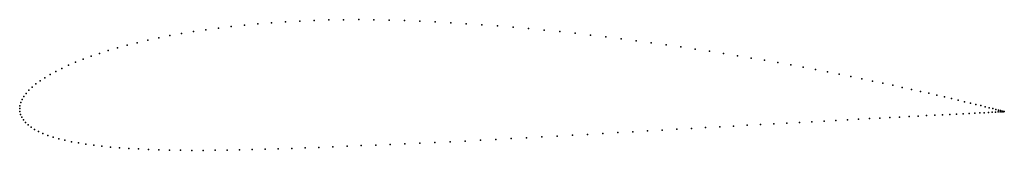
# Model space of a CAD drawing. Units: metres. Extents: x 0 to 1, y -0.04 to 0.09.
import ezdxf

# ---------------------------------------------------------------- set-up
doc = ezdxf.new("R2010")
doc.units = ezdxf.units.M

msp = doc.modelspace()

# ---------------------------------------------------------------- linework, layer by layer
for p in [(0.3141, 0.0902), (0.3291, 0.0904), (0.3444, 0.0905), (0.3598, 0.0904), (0.3753, 0.0901), (0.189, 0.0803), (0.2018, 0.082), (0.2149, 0.0836), (0.2283, 0.085), (0.242, 0.0863), (0.2559, 0.0874), (0.2701, 0.0884), (0.2846, 0.0891), (0.2992, 0.0897), (0.3909, 0.0897), (0.4066, 0.089), (0.4222, 0.0883), (0.4379, 0.0874), (0.4537, 0.0864), (0.4695, 0.0853), (0.4853, 0.0841), (0.5012, 0.0828), (0.517, 0.0814), (0.1412, 0.072), (0.1526, 0.0743), (0.1644, 0.0764), (0.1765, 0.0784), (0.5328, 0.0799), (0.5486, 0.0783), (0.5643, 0.0766), (0.5799, 0.0749), (0.5955, 0.073), (0.611, 0.0711), (0.0994, 0.0618), (0.1093, 0.0645), (0.1195, 0.0671), (0.1302, 0.0696), (0.6263, 0.0691), (0.6415, 0.0671), (0.6566, 0.065), (0.6715, 0.0628), (0.6862, 0.0606), (0.0644, 0.0503), (0.0725, 0.0533), (0.081, 0.0562), (0.09, 0.059), (0.7008, 0.0584), (0.7151, 0.0561), (0.7292, 0.0538), (0.7431, 0.0515), (0.0428, 0.041), (0.0496, 0.0441), (0.0568, 0.0472), (0.7567, 0.0492), (0.7701, 0.0468), (0.7832, 0.0444), (0.796, 0.0421), (0.0256, 0.0315), (0.0308, 0.0347), (0.0366, 0.0379), (0.8085, 0.0397), (0.8207, 0.0373), (0.8326, 0.035), (0.8442, 0.0327), (0.8554, 0.0304), (0.0126, 0.0219), (0.0165, 0.0251), (0.0208, 0.0283), (0.8663, 0.0281), (0.8768, 0.0259), (0.8869, 0.0238), (0.8966, 0.0216), (0.0042, 0.0124), (0.0065, 0.0155), (0.0093, 0.0187), (0.906, 0.0196), (0.9149, 0.0176), (0.9235, 0.0156), (0.9316, 0.0137), (0.9393, 0.012), (0.9466, 0.0102), (0, 0), (0, 0), (0.0003, 0.003), (0.0011, 0.0061), (0.0024, 0.0092), (0.9534, 0.0086), (0.9598, 0.0071), (0.9657, 0.0056), (0.9712, 0.0043), (0.9762, 0.0031), (0.9808, 0.0019), (0.9849, 0.0009), (0.9885, 0), (0.0002, -0.003), (0.0009, -0.006), (0.0021, -0.0088), (0.8738, -0.0096), (0.884, -0.009), (0.8939, -0.0085), (0.9034, -0.008), (0.9126, -0.0075), (0.9213, -0.0071), (0.9296, -0.0067), (0.9374, -0.0063), (0.9449, -0.0059), (0.9518, -0.0055), (0.9584, -0.0052), (0.9645, -0.0049), (0.9701, -0.0046), (0.9752, -0.0043), (0.9799, -0.0041), (0.9841, -0.0038), (0.9878, -0.0036), (0.9911, -0.0035), (0.9916, -0.0008), (0.9938, -0.0033), (0.9943, -0.0015), (0.9961, -0.0032), (0.9965, -0.002), (0.9978, -0.0031), (0.9981, -0.0025), (0.9991, -0.0031), (0.9994, -0.0028), (0.9998, -0.003), (1.0001, -0.003), (1.0002, -0.003), (1.0002, -0.003), (0.0037, -0.0115), (0.0059, -0.0141), (0.0085, -0.0166), (0.0116, -0.0189), (0.6968, -0.0193), (0.7111, -0.0185), (0.7252, -0.0177), (0.7391, -0.0169), (0.7527, -0.0161), (0.7661, -0.0154), (0.7793, -0.0147), (0.7922, -0.014), (0.8048, -0.0133), (0.8171, -0.0126), (0.8291, -0.012), (0.8408, -0.0113), (0.8521, -0.0107), (0.8631, -0.0101), (0.0151, -0.0212), (0.0192, -0.0233), (0.0236, -0.0253), (0.0286, -0.0272), (0.034, -0.029), (0.5148, -0.0297), (0.5304, -0.0288), (0.5459, -0.0279), (0.5614, -0.0271), (0.5769, -0.0262), (0.5923, -0.0253), (0.6076, -0.0244), (0.6228, -0.0235), (0.6379, -0.0227), (0.6528, -0.0218), (0.6676, -0.021), (0.6823, -0.0201), (0.0398, -0.0306), (0.046, -0.0322), (0.0527, -0.0336), (0.0598, -0.0349), (0.0673, -0.0361), (0.0753, -0.0372), (0.0836, -0.0382), (0.0923, -0.0391), (0.1014, -0.0398), (0.2901, -0.0399), (0.304, -0.0394), (0.3182, -0.0388), (0.3325, -0.0382), (0.347, -0.0376), (0.3617, -0.037), (0.3764, -0.0364), (0.3913, -0.0357), (0.4064, -0.0351), (0.4218, -0.0344), (0.4372, -0.0337), (0.4526, -0.0329), (0.4681, -0.0321), (0.4837, -0.0313), (0.4992, -0.0305), (0.1108, -0.0405), (0.1206, -0.041), (0.1308, -0.0415), (0.1413, -0.0418), (0.1521, -0.0421), (0.1632, -0.0423), (0.1747, -0.0424), (0.1865, -0.0424), (0.1985, -0.0423), (0.2108, -0.0421), (0.2234, -0.0419), (0.2363, -0.0416), (0.2494, -0.0413), (0.2627, -0.0409), (0.2763, -0.0404)]:
    msp.add_point(p)

doc.saveas('drawing.dxf')
